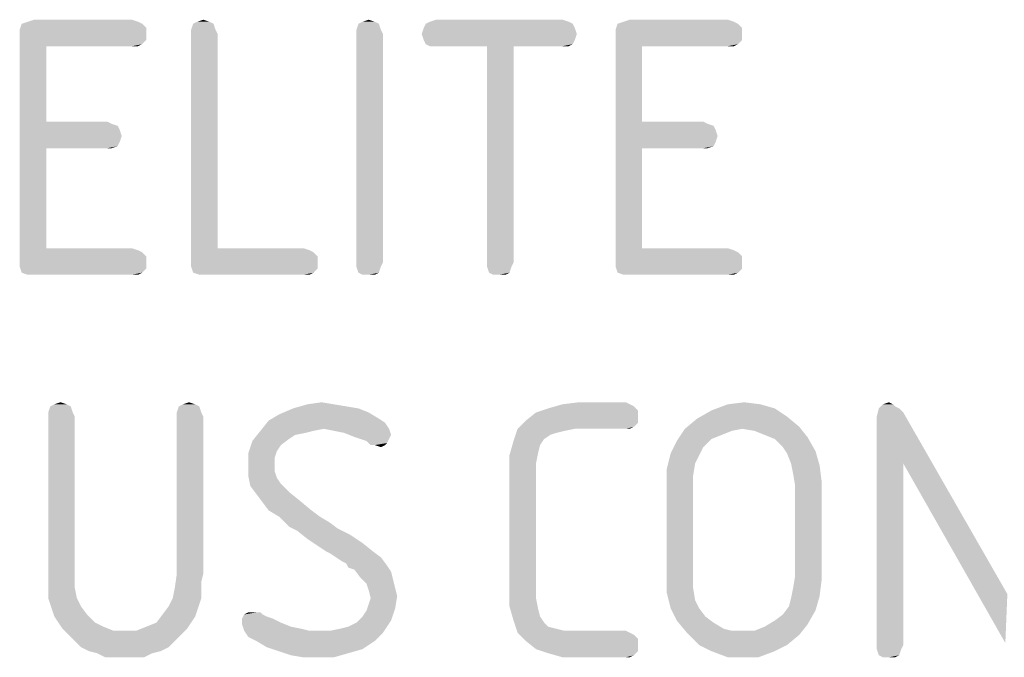
# Model space of a CAD drawing. Units: millimetres. Extents: x 0 to 594, y 0 to 420.
# Drawn here: x 536 to 550, y 118 to 127 of the extents above; entities that cross this region are included whole.
import ezdxf

# ---------------------------------------------------------------- set-up
doc = ezdxf.new("R2010")
doc.units = ezdxf.units.MM
doc.header["$LTSCALE"] = 32.67
doc.layers.get('0').update_dxf_attribs({"linetype": 'CONTINUOUS'})

msp = doc.modelspace()

# ---------------------------------------------------------------- linework, layer by layer
at = {"color": 5, "linetype": 'CONTINUOUS'}
for points in [[(537.948, 126.8661), (538.004, 126.8101), (536.268, 126.7821)], [(537.948, 126.8661), (536.268, 126.7821), (536.296, 126.8661)], [(537.892, 126.8941), (536.296, 126.8661), (536.38, 126.8941)], [(536.296, 126.8661), (537.892, 126.8941), (537.948, 126.8661)], [(537.808, 126.9221), (536.38, 126.8941), (536.464, 126.9221)], [(536.38, 126.8941), (537.808, 126.9221), (537.892, 126.8941)], [(538.928, 126.8661), (538.62, 126.7821), (538.648, 126.8661)], [(538.62, 126.7821), (538.928, 126.8661), (538.956, 126.7821)], [(538.872, 126.8941), (538.648, 126.8661), (538.704, 126.8941)], [(538.648, 126.8661), (538.872, 126.8941), (538.928, 126.8661)], [(538.704, 126.8941), (538.788, 126.9221), (538.872, 126.8941)], [(541.196, 126.8661), (540.888, 126.7821), (540.916, 126.8661)], [(540.888, 126.7821), (541.196, 126.8661), (541.224, 126.7821)], [(541.14, 126.8941), (540.916, 126.8661), (540.972, 126.8941)], [(540.916, 126.8661), (541.14, 126.8941), (541.196, 126.8661)], [(540.972, 126.8941), (541.056, 126.9221), (541.14, 126.8941)], [(543.856, 126.8661), (541.812, 126.8101), (541.84, 126.8661)], [(541.812, 126.8101), (543.856, 126.8661), (543.884, 126.8101)], [(543.8, 126.8941), (541.84, 126.8661), (541.896, 126.8941)], [(541.84, 126.8661), (543.8, 126.8941), (543.856, 126.8661)], [(543.716, 126.9221), (541.896, 126.8941), (541.98, 126.9221)], [(541.896, 126.8941), (543.716, 126.9221), (543.8, 126.8941)], [(546.124, 126.8661), (546.18, 126.8101), (544.444, 126.7821)], [(546.124, 126.8661), (544.444, 126.7821), (544.472, 126.8661)], [(546.068, 126.8941), (544.472, 126.8661), (544.556, 126.8941)], [(544.472, 126.8661), (546.068, 126.8941), (546.124, 126.8661)], [(545.984, 126.9221), (544.556, 126.8941), (544.64, 126.9221)], [(544.556, 126.8941), (545.984, 126.9221), (546.068, 126.8941)], [(536.268, 126.7821), (538.004, 126.8101), (538.004, 126.7261)], [(538.004, 126.7261), (536.268, 126.6981), (536.268, 126.7821)], [(536.268, 126.6981), (538.004, 126.7261), (538.004, 126.6421)], [(538.956, 126.7821), (538.62, 126.7261), (538.62, 126.7821)], [(538.62, 126.7261), (538.956, 126.7821), (538.984, 126.7261)], [(538.984, 126.7261), (538.984, 123.7861), (538.62, 123.6181)], [(538.984, 126.7261), (538.62, 123.6181), (538.62, 126.7261)], [(541.224, 126.7821), (540.888, 126.7261), (540.888, 126.7821)], [(540.888, 126.7261), (541.224, 126.7821), (541.252, 126.7261)], [(541.252, 126.7261), (540.888, 123.5901), (540.888, 126.7261)], [(540.888, 123.5901), (541.252, 126.7261), (541.252, 123.5901)], [(543.884, 126.8101), (541.784, 126.7261), (541.812, 126.8101)], [(541.784, 126.7261), (543.884, 126.8101), (543.912, 126.7261)], [(543.912, 126.7261), (541.812, 126.6421), (541.784, 126.7261)], [(541.812, 126.6421), (543.912, 126.7261), (543.884, 126.6421)], [(544.444, 126.7821), (546.18, 126.8101), (546.18, 126.7261)], [(546.18, 126.7261), (544.444, 126.6981), (544.444, 126.7821)], [(544.444, 126.6981), (546.18, 126.7261), (546.18, 126.6421)], [(536.268, 126.6981), (538.004, 126.6421), (536.632, 126.5581)], [(536.632, 126.5581), (536.268, 123.6181), (536.268, 126.6981)], [(538.004, 126.6421), (537.948, 126.5861), (536.632, 126.5581)], [(543.884, 126.6421), (541.84, 126.5861), (541.812, 126.6421)], [(541.84, 126.5861), (543.884, 126.6421), (543.856, 126.5861)], [(544.444, 126.6981), (546.18, 126.6421), (544.808, 126.5581)], [(544.808, 126.5581), (544.444, 123.6181), (544.444, 126.6981)], [(546.18, 126.6421), (546.124, 126.5861), (544.808, 126.5581)], [(536.632, 126.5581), (536.632, 125.5221), (536.268, 123.6181)], [(537.808, 126.5581), (536.632, 126.5581), (537.948, 126.5861)], [(537.808, 126.5581), (537.948, 126.5861), (537.892, 126.5581)], [(543.856, 126.5861), (541.896, 126.5581), (541.84, 126.5861)], [(541.98, 126.5581), (541.896, 126.5581), (543.856, 126.5861)], [(542.68, 126.5581), (541.98, 126.5581), (543.856, 126.5861)], [(543.044, 126.5581), (542.68, 126.5581), (543.856, 126.5861)], [(543.044, 126.5581), (542.68, 123.5901), (542.68, 126.5581)], [(542.68, 123.5901), (543.044, 126.5581), (543.044, 123.5901)], [(543.716, 126.5581), (543.044, 126.5581), (543.856, 126.5861)], [(543.716, 126.5581), (543.856, 126.5861), (543.8, 126.5581)], [(544.808, 126.5581), (544.808, 125.5221), (544.444, 123.6181)], [(545.984, 126.5581), (544.808, 126.5581), (546.124, 126.5861)], [(545.984, 126.5581), (546.124, 126.5861), (546.068, 126.5581)], [(536.632, 125.5221), (536.632, 125.1581), (536.268, 123.6181)], [(537.472, 125.5221), (537.528, 125.4941), (536.632, 125.1581)], [(536.632, 125.5221), (537.472, 125.5221), (536.632, 125.1581)], [(544.808, 125.5221), (544.808, 125.1581), (544.444, 123.6181)], [(545.648, 125.5221), (545.704, 125.4941), (544.808, 125.1581)], [(544.808, 125.5221), (545.648, 125.5221), (544.808, 125.1581)], [(537.528, 125.4941), (537.612, 125.4661), (536.632, 125.1581)], [(537.612, 125.4661), (537.64, 125.4101), (536.632, 125.1581)], [(537.64, 125.4101), (537.668, 125.3261), (536.632, 125.1581)], [(545.704, 125.4941), (545.788, 125.4661), (544.808, 125.1581)], [(545.788, 125.4661), (545.816, 125.4101), (544.808, 125.1581)], [(545.816, 125.4101), (545.844, 125.3261), (544.808, 125.1581)], [(537.668, 125.3261), (537.64, 125.2421), (536.632, 125.1581)], [(537.64, 125.2421), (537.612, 125.1861), (536.632, 125.1581)], [(545.844, 125.3261), (545.816, 125.2421), (544.808, 125.1581)], [(545.816, 125.2421), (545.788, 125.1861), (544.808, 125.1581)], [(536.632, 125.1581), (536.632, 123.7861), (536.268, 123.6181)], [(537.472, 125.1581), (536.632, 125.1581), (537.612, 125.1861)], [(537.472, 125.1581), (537.612, 125.1861), (537.528, 125.1581)], [(544.808, 125.1581), (544.808, 123.7861), (544.444, 123.6181)], [(545.648, 125.1581), (544.808, 125.1581), (545.788, 125.1861)], [(545.648, 125.1581), (545.788, 125.1861), (545.704, 125.1581)], [(537.808, 123.7861), (537.892, 123.7581), (536.268, 123.6181)], [(536.632, 123.7861), (537.808, 123.7861), (536.268, 123.6181)], [(537.892, 123.7581), (537.948, 123.7301), (536.268, 123.6181)], [(540.16, 123.7861), (540.244, 123.7581), (538.62, 123.6181)], [(538.984, 123.7861), (540.16, 123.7861), (538.62, 123.6181)], [(540.244, 123.7581), (540.3, 123.7301), (538.62, 123.6181)], [(545.984, 123.7861), (546.068, 123.7581), (544.444, 123.6181)], [(544.808, 123.7861), (545.984, 123.7861), (544.444, 123.6181)], [(546.068, 123.7581), (546.124, 123.7301), (544.444, 123.6181)], [(537.948, 123.7301), (538.004, 123.6741), (536.268, 123.6181)], [(536.268, 123.6181), (538.004, 123.6741), (538.004, 123.5901)], [(538.004, 123.5901), (536.268, 123.5341), (536.268, 123.6181)], [(540.3, 123.7301), (540.356, 123.6741), (538.62, 123.6181)], [(538.62, 123.6181), (540.356, 123.6741), (540.356, 123.5901)], [(540.356, 123.5901), (538.62, 123.5341), (538.62, 123.6181)], [(546.124, 123.7301), (546.18, 123.6741), (544.444, 123.6181)], [(544.444, 123.6181), (546.18, 123.6741), (546.18, 123.5901)], [(546.18, 123.5901), (544.444, 123.5341), (544.444, 123.6181)], [(536.268, 123.5341), (538.004, 123.5901), (538.004, 123.5061)], [(538.004, 123.5061), (536.296, 123.4501), (536.268, 123.5341)], [(536.296, 123.4501), (538.004, 123.5061), (537.948, 123.4501)], [(538.62, 123.5341), (540.356, 123.5901), (540.356, 123.5061)], [(540.356, 123.5061), (538.648, 123.4501), (538.62, 123.5341)], [(538.648, 123.4501), (540.356, 123.5061), (540.3, 123.4501)], [(541.252, 123.5901), (540.888, 123.5341), (540.888, 123.5901)], [(540.888, 123.5341), (541.252, 123.5901), (541.224, 123.5341)], [(541.224, 123.5341), (540.916, 123.4501), (540.888, 123.5341)], [(540.916, 123.4501), (541.224, 123.5341), (541.196, 123.4501)], [(543.044, 123.5901), (542.68, 123.5341), (542.68, 123.5901)], [(542.68, 123.5341), (543.044, 123.5901), (543.016, 123.5341)], [(543.016, 123.5341), (542.708, 123.4501), (542.68, 123.5341)], [(542.708, 123.4501), (543.016, 123.5341), (542.988, 123.4501)], [(544.444, 123.5341), (546.18, 123.5901), (546.18, 123.5061)], [(546.18, 123.5061), (544.472, 123.4501), (544.444, 123.5341)], [(544.472, 123.4501), (546.18, 123.5061), (546.124, 123.4501)], [(537.948, 123.4501), (536.38, 123.4221), (536.296, 123.4501)], [(536.464, 123.4221), (536.38, 123.4221), (537.948, 123.4501)], [(537.808, 123.4221), (536.464, 123.4221), (537.948, 123.4501)], [(537.808, 123.4221), (537.948, 123.4501), (537.892, 123.4221)], [(540.3, 123.4501), (538.732, 123.4221), (538.648, 123.4501)], [(538.816, 123.4221), (538.732, 123.4221), (540.3, 123.4501)], [(540.16, 123.4221), (538.816, 123.4221), (540.3, 123.4501)], [(540.16, 123.4221), (540.3, 123.4501), (540.244, 123.4221)], [(541.196, 123.4501), (540.972, 123.4221), (540.916, 123.4501)], [(541.056, 123.4221), (540.972, 123.4221), (541.196, 123.4501)], [(541.056, 123.4221), (541.196, 123.4501), (541.14, 123.4221)], [(542.988, 123.4501), (542.764, 123.4221), (542.708, 123.4501)], [(542.848, 123.4221), (542.764, 123.4221), (542.988, 123.4501)], [(542.848, 123.4221), (542.988, 123.4501), (542.932, 123.4221)], [(546.124, 123.4501), (544.556, 123.4221), (544.472, 123.4501)], [(544.64, 123.4221), (544.556, 123.4221), (546.124, 123.4501)], [(545.984, 123.4221), (544.64, 123.4221), (546.124, 123.4501)], [(545.984, 123.4221), (546.124, 123.4501), (546.068, 123.4221)], [(536.968, 121.6161), (536.66, 121.5321), (536.688, 121.6161)], [(536.66, 121.5321), (536.968, 121.6161), (536.996, 121.5321)], [(536.912, 121.6441), (536.688, 121.6161), (536.744, 121.6441)], [(536.688, 121.6161), (536.912, 121.6441), (536.968, 121.6161)], [(536.744, 121.6441), (536.828, 121.6721), (536.912, 121.6441)], [(538.732, 121.6161), (538.424, 121.5321), (538.452, 121.6161)], [(538.424, 121.5321), (538.732, 121.6161), (538.76, 121.5321)], [(538.676, 121.6441), (538.452, 121.6161), (538.508, 121.6441)], [(538.452, 121.6161), (538.676, 121.6441), (538.732, 121.6161)], [(538.508, 121.6441), (538.592, 121.6721), (538.676, 121.6441)], [(540.58, 121.6441), (540.748, 121.6161), (540.02, 121.5881)], [(540.58, 121.6441), (540.02, 121.5881), (540.216, 121.6441)], [(540.02, 121.5881), (540.748, 121.6161), (540.916, 121.5881)], [(540.216, 121.6441), (540.412, 121.6721), (540.58, 121.6441)], [(544.64, 121.6441), (544.696, 121.6161), (543.52, 121.5881)], [(544.64, 121.6441), (543.52, 121.5881), (543.716, 121.6441)], [(543.52, 121.5881), (544.696, 121.6161), (544.752, 121.5601)], [(544.584, 121.6721), (543.716, 121.6441), (543.94, 121.6721)], [(543.716, 121.6441), (544.584, 121.6721), (544.64, 121.6441)], [(546.432, 121.6441), (546.628, 121.5881), (545.76, 121.5601)], [(546.432, 121.6441), (545.76, 121.5601), (545.984, 121.6441)], [(545.984, 121.6441), (546.208, 121.6721), (546.432, 121.6441)], [(548.252, 121.6441), (548.28, 121.6161), (548.056, 121.5881)], [(548.252, 121.6441), (548.056, 121.5881), (548.112, 121.6441)], [(548.056, 121.5881), (548.28, 121.6161), (548.336, 121.5881)], [(548.112, 121.6441), (548.196, 121.6721), (548.252, 121.6441)], [(536.996, 121.5321), (536.66, 121.4761), (536.66, 121.5321)], [(536.66, 121.4761), (536.996, 121.5321), (537.024, 121.4761)], [(537.024, 121.4761), (536.66, 119.3201), (536.66, 121.4761)], [(536.66, 119.3201), (537.024, 121.4761), (537.024, 119.3201)], [(538.76, 121.5321), (538.424, 121.4761), (538.424, 121.5321)], [(538.424, 121.4761), (538.76, 121.5321), (538.788, 121.4761)], [(538.788, 121.4761), (538.424, 119.3201), (538.424, 121.4761)], [(538.424, 119.3201), (538.788, 121.4761), (538.788, 119.3201)], [(541.196, 121.4481), (539.684, 121.4201), (539.824, 121.5041)], [(540.916, 121.5881), (541.056, 121.5321), (539.824, 121.5041)], [(540.916, 121.5881), (539.824, 121.5041), (540.02, 121.5881)], [(539.824, 121.5041), (541.056, 121.5321), (541.196, 121.4481)], [(544.752, 121.4761), (543.212, 121.4201), (543.352, 121.5321)], [(543.212, 121.4201), (544.752, 121.4761), (544.752, 121.3921)], [(544.752, 121.5601), (543.352, 121.5321), (543.52, 121.5881)], [(543.352, 121.5321), (544.752, 121.5601), (544.752, 121.4761)], [(546.796, 121.4761), (545.564, 121.4481), (545.76, 121.5601)], [(545.564, 121.4481), (546.796, 121.4761), (546.964, 121.3361)], [(545.76, 121.5601), (546.628, 121.5881), (546.796, 121.4761)], [(548.336, 121.5881), (548.392, 121.5321), (548.028, 121.4761)], [(548.336, 121.5881), (548.028, 121.4761), (548.056, 121.5881)], [(548.028, 121.3361), (548.028, 121.4761), (548.392, 121.5321)], [(548.392, 120.8321), (548.028, 121.3361), (548.392, 121.5321)], [(548.392, 120.8321), (548.392, 121.5321), (549.82, 119.0401)], [(541.28, 121.3921), (539.572, 121.2801), (539.684, 121.4201)], [(541.28, 121.3921), (540.44, 121.3081), (539.572, 121.2801)], [(539.684, 121.4201), (541.196, 121.4481), (541.28, 121.3921)], [(540.44, 121.3081), (541.28, 121.3921), (541.336, 121.3081)], [(544.752, 121.3921), (543.1, 121.3081), (543.212, 121.4201)], [(544.752, 121.3921), (544.696, 121.3361), (543.1, 121.3081)], [(543.884, 121.3081), (543.1, 121.3081), (544.696, 121.3361)], [(544.584, 121.3081), (543.884, 121.3081), (544.696, 121.3361)], [(544.584, 121.3081), (544.696, 121.3361), (544.64, 121.3081)], [(546.964, 121.3361), (545.396, 121.3081), (545.564, 121.4481)], [(546.18, 121.3081), (545.396, 121.3081), (546.964, 121.3361)], [(546.348, 121.2801), (546.18, 121.3081), (546.964, 121.3361)], [(546.488, 121.2241), (546.348, 121.2801), (546.964, 121.3361)], [(546.488, 121.2241), (546.964, 121.3361), (547.076, 121.1961)], [(548.392, 120.8321), (548.028, 118.3401), (548.028, 121.3361)], [(540.3, 121.2801), (540.188, 121.2521), (539.46, 121.1401)], [(540.3, 121.2801), (539.46, 121.1401), (539.572, 121.2801)], [(540.188, 121.2521), (540.048, 121.2241), (539.46, 121.1401)], [(540.048, 121.2241), (539.964, 121.1681), (539.46, 121.1401)], [(539.572, 121.2801), (540.44, 121.3081), (540.3, 121.2801)], [(541.336, 121.3081), (540.58, 121.2801), (540.44, 121.3081)], [(540.72, 121.2521), (540.58, 121.2801), (541.336, 121.3081)], [(540.72, 121.2521), (541.336, 121.3081), (541.364, 121.2241)], [(541.364, 121.2241), (540.86, 121.1961), (540.72, 121.2521)], [(540.86, 121.1961), (541.364, 121.2241), (541.336, 121.1681)], [(541.336, 121.1681), (541.028, 121.1401), (540.86, 121.1961)], [(543.744, 121.2801), (543.044, 121.1401), (543.1, 121.3081)], [(543.744, 121.2801), (543.632, 121.2521), (543.044, 121.1401)], [(543.632, 121.2521), (543.548, 121.2241), (543.044, 121.1401)], [(543.548, 121.2241), (543.464, 121.1681), (543.044, 121.1401)], [(543.1, 121.3081), (543.884, 121.3081), (543.744, 121.2801)], [(546.18, 121.3081), (546.04, 121.2801), (545.284, 121.1401)], [(546.18, 121.3081), (545.284, 121.1401), (545.396, 121.3081)], [(546.04, 121.2801), (545.9, 121.2241), (545.284, 121.1401)], [(545.9, 121.2241), (545.76, 121.1681), (545.284, 121.1401)], [(547.076, 121.1961), (546.628, 121.1681), (546.488, 121.2241)], [(546.74, 121.0561), (546.628, 121.1681), (547.076, 121.1961)], [(546.74, 121.0561), (547.076, 121.1961), (547.188, 121.0001)], [(539.852, 121.0841), (539.404, 120.9721), (539.46, 121.1401)], [(539.852, 121.0841), (539.796, 121.0001), (539.404, 120.9721)], [(539.46, 121.1401), (539.964, 121.1681), (539.852, 121.0841)], [(541.028, 121.1401), (541.336, 121.1681), (541.308, 121.1121)], [(541.308, 121.1121), (541.084, 121.0841), (541.028, 121.1401)], [(541.14, 121.0841), (541.084, 121.0841), (541.308, 121.1121)], [(541.14, 121.0841), (541.308, 121.1121), (541.28, 121.0841)], [(541.28, 121.0841), (541.224, 121.0561), (541.14, 121.0841)], [(543.408, 121.0841), (542.988, 120.9441), (543.044, 121.1401)], [(543.408, 121.0841), (543.38, 120.9721), (542.988, 120.9441)], [(543.044, 121.1401), (543.464, 121.1681), (543.408, 121.0841)], [(545.648, 121.0561), (545.2, 120.9721), (545.284, 121.1401)], [(545.2, 120.9721), (545.648, 121.0561), (545.592, 120.9441)], [(545.284, 121.1401), (545.76, 121.1681), (545.648, 121.0561)], [(547.188, 121.0001), (546.796, 120.9721), (546.74, 121.0561)], [(539.404, 120.9721), (539.796, 121.0001), (539.768, 120.9161)], [(539.768, 120.9161), (539.404, 120.8041), (539.404, 120.9721)], [(539.404, 120.8041), (539.768, 120.9161), (539.768, 120.8041)], [(542.988, 120.9441), (543.38, 120.9721), (543.352, 120.8321)], [(543.352, 120.8321), (542.988, 120.7481), (542.988, 120.9441)], [(545.592, 120.9441), (545.144, 120.7481), (545.2, 120.9721)], [(545.592, 120.9441), (545.536, 120.8321), (545.144, 120.7481)], [(546.852, 120.8321), (546.796, 120.9721), (547.188, 121.0001)], [(546.852, 120.8321), (547.188, 121.0001), (547.244, 120.8041)], [(539.768, 120.8041), (539.768, 120.7201), (539.404, 120.6641)], [(539.768, 120.8041), (539.404, 120.6641), (539.404, 120.8041)], [(542.988, 120.7481), (543.352, 120.8321), (543.352, 120.6641)], [(545.144, 120.7481), (545.536, 120.8321), (545.508, 120.6641)], [(547.244, 120.8041), (546.88, 120.6921), (546.852, 120.8321)], [(546.88, 120.6921), (547.244, 120.8041), (547.272, 120.5801)], [(548.028, 118.3401), (548.392, 120.8321), (548.392, 118.3401)], [(549.82, 119.0401), (549.792, 118.3681), (548.392, 120.8321)], [(539.404, 120.6641), (539.768, 120.7201), (539.796, 120.6361)], [(539.796, 120.6361), (539.432, 120.5241), (539.404, 120.6641)], [(543.352, 120.6641), (542.988, 119.0681), (542.988, 120.7481)], [(543.352, 120.6641), (543.352, 119.1521), (542.988, 119.0681)], [(545.508, 120.6641), (545.144, 120.4961), (545.144, 120.7481)], [(545.144, 120.4961), (545.508, 120.6641), (545.508, 120.4961)], [(547.272, 120.5801), (546.908, 120.5241), (546.88, 120.6921)], [(539.796, 120.6361), (539.852, 120.5521), (539.432, 120.5241)], [(539.432, 120.5241), (539.852, 120.5521), (539.964, 120.4401)], [(539.964, 120.4401), (539.516, 120.4121), (539.432, 120.5241)], [(546.908, 119.2921), (546.908, 120.5241), (547.272, 120.5801)], [(546.908, 119.2921), (547.272, 120.5801), (547.272, 119.2361)], [(539.516, 120.4121), (539.964, 120.4401), (540.104, 120.3281)], [(540.104, 120.3281), (539.6, 120.3001), (539.516, 120.4121)], [(545.508, 120.4961), (545.144, 119.3201), (545.144, 120.4961)], [(545.144, 119.3201), (545.508, 120.4961), (545.508, 119.3201)], [(539.684, 120.1881), (539.6, 120.3001), (540.104, 120.3281)], [(539.684, 120.1881), (540.104, 120.3281), (540.272, 120.1881)], [(540.272, 120.1881), (539.824, 120.1041), (539.684, 120.1881)], [(539.824, 120.1041), (540.272, 120.1881), (540.384, 120.1041)], [(540.384, 120.1041), (539.88, 120.0481), (539.824, 120.1041)], [(539.88, 120.0481), (540.384, 120.1041), (540.524, 120.0201)], [(540.524, 120.0201), (539.964, 119.9641), (539.88, 120.0481)], [(539.964, 119.9641), (540.524, 120.0201), (540.636, 119.9361)], [(540.636, 119.9361), (540.076, 119.9081), (539.964, 119.9641)], [(540.076, 119.9081), (540.636, 119.9361), (540.804, 119.8521)], [(540.804, 119.8521), (540.216, 119.7961), (540.076, 119.9081)], [(540.3, 119.7401), (540.216, 119.7961), (540.804, 119.8521)], [(540.3, 119.7401), (540.804, 119.8521), (540.972, 119.7401)], [(540.972, 119.7401), (540.384, 119.6841), (540.3, 119.7401)], [(540.468, 119.6281), (540.384, 119.6841), (540.972, 119.7401)], [(540.468, 119.6281), (540.972, 119.7401), (541.112, 119.6281)], [(541.112, 119.6281), (540.524, 119.6001), (540.468, 119.6281)], [(540.608, 119.5441), (540.524, 119.6001), (541.112, 119.6281)], [(540.608, 119.5441), (541.112, 119.6281), (541.224, 119.5441)], [(541.224, 119.5441), (540.692, 119.4881), (540.608, 119.5441)], [(540.748, 119.4601), (540.692, 119.4881), (541.224, 119.5441)], [(540.748, 119.4601), (541.224, 119.5441), (541.308, 119.4321)], [(541.308, 119.4321), (540.776, 119.4041), (540.748, 119.4601)], [(540.86, 119.3761), (540.776, 119.4041), (541.308, 119.4321)], [(540.86, 119.3761), (541.308, 119.4321), (541.364, 119.3481)], [(537.024, 119.3201), (536.66, 119.2081), (536.66, 119.3201)], [(536.66, 119.2081), (537.024, 119.3201), (537.024, 119.1241)], [(538.788, 119.3201), (538.76, 119.2081), (538.396, 119.1241)], [(538.788, 119.3201), (538.396, 119.1241), (538.424, 119.3201)], [(541.364, 119.3481), (540.944, 119.2641), (540.86, 119.3761)], [(540.944, 119.2641), (541.364, 119.3481), (541.392, 119.2361)], [(545.508, 119.3201), (545.144, 119.1801), (545.144, 119.3201)], [(545.144, 119.1801), (545.508, 119.3201), (545.508, 119.1241)], [(537.024, 119.1241), (536.66, 119.0961), (536.66, 119.2081)], [(538.396, 119.1241), (538.76, 119.2081), (538.76, 119.0961)], [(541.392, 119.2361), (541.028, 119.1801), (540.944, 119.2641)], [(541.028, 119.1801), (541.392, 119.2361), (541.42, 119.1241)], [(541.42, 119.1241), (541.056, 119.0961), (541.028, 119.1801)], [(545.508, 119.1241), (545.144, 119.0681), (545.144, 119.1801)], [(547.272, 119.2361), (546.88, 119.1241), (546.908, 119.2921)], [(546.88, 119.1241), (547.272, 119.2361), (547.244, 119.0121)], [(536.66, 118.9841), (536.66, 119.0961), (537.024, 119.1241)], [(536.66, 118.9841), (537.024, 119.1241), (537.052, 118.9841)], [(538.76, 119.0961), (538.368, 118.9841), (538.396, 119.1241)], [(538.368, 118.9841), (538.76, 119.0961), (538.76, 118.9841)], [(541.056, 119.0961), (541.42, 119.1241), (541.448, 119.0121)], [(541.448, 119.0121), (541.084, 118.9841), (541.056, 119.0961)], [(542.988, 119.0681), (543.352, 119.1521), (543.352, 118.9841)], [(543.352, 118.9841), (542.988, 118.8721), (542.988, 119.0681)], [(545.172, 118.9561), (545.144, 119.0681), (545.508, 119.1241)], [(545.172, 118.9561), (545.508, 119.1241), (545.536, 118.9561)], [(547.244, 119.0121), (546.852, 118.9841), (546.88, 119.1241)], [(537.052, 118.9841), (536.688, 118.9001), (536.66, 118.9841)], [(536.688, 118.9001), (537.052, 118.9841), (537.108, 118.8721)], [(537.108, 118.8721), (536.744, 118.7321), (536.688, 118.9001)], [(538.228, 118.7601), (538.312, 118.8721), (538.732, 118.9001)], [(538.228, 118.7601), (538.732, 118.9001), (538.676, 118.7321)], [(538.76, 118.9841), (538.732, 118.9001), (538.312, 118.8721)], [(538.76, 118.9841), (538.312, 118.8721), (538.368, 118.9841)], [(541.42, 118.8441), (541.028, 118.8161), (541.056, 118.9001)], [(541.056, 118.9001), (541.084, 118.9841), (541.448, 119.0121)], [(541.056, 118.9001), (541.448, 119.0121), (541.42, 118.8441)], [(542.988, 118.8721), (543.352, 118.9841), (543.38, 118.8441)], [(545.536, 118.9561), (545.2, 118.8441), (545.172, 118.9561)], [(545.2, 118.8441), (545.536, 118.9561), (545.592, 118.8441)], [(546.824, 118.8721), (546.852, 118.9841), (547.244, 119.0121)], [(546.824, 118.8721), (547.244, 119.0121), (547.188, 118.8161)], [(537.108, 118.8721), (537.192, 118.7601), (536.744, 118.7321)], [(536.744, 118.7321), (537.192, 118.7601), (537.304, 118.6481)], [(538.676, 118.7321), (538.144, 118.6481), (538.228, 118.7601)], [(539.6, 118.7601), (539.656, 118.7321), (539.32, 118.7041)], [(539.6, 118.7601), (539.32, 118.7041), (539.348, 118.7601)], [(539.516, 118.7881), (539.572, 118.7881), (539.348, 118.7601)], [(539.46, 118.7881), (539.516, 118.7881), (539.348, 118.7601)], [(539.46, 118.7881), (539.348, 118.7601), (539.404, 118.7881)], [(539.348, 118.7601), (539.572, 118.7881), (539.6, 118.7601)], [(540.972, 118.7321), (541.028, 118.8161), (541.42, 118.8441)], [(540.972, 118.7321), (541.42, 118.8441), (541.364, 118.6761)], [(543.38, 118.8441), (543.044, 118.6761), (542.988, 118.8721)], [(543.38, 118.8441), (543.408, 118.7321), (543.044, 118.6761)], [(545.592, 118.8441), (545.284, 118.6761), (545.2, 118.8441)], [(545.592, 118.8441), (545.676, 118.7321), (545.284, 118.6761)], [(546.628, 118.6761), (546.74, 118.7601), (547.188, 118.8161)], [(546.628, 118.6761), (547.188, 118.8161), (547.076, 118.6201)], [(547.188, 118.8161), (546.74, 118.7601), (546.824, 118.8721)], [(537.304, 118.6481), (536.856, 118.5641), (536.744, 118.7321)], [(537.304, 118.6481), (537.416, 118.5921), (536.856, 118.5641)], [(538.004, 118.5921), (538.144, 118.6481), (538.676, 118.7321)], [(538.004, 118.5921), (538.676, 118.7321), (538.564, 118.5641)], [(539.32, 118.7041), (539.656, 118.7321), (539.74, 118.7041)], [(539.74, 118.7041), (539.852, 118.6481), (539.32, 118.6201)], [(539.74, 118.7041), (539.32, 118.6201), (539.32, 118.7041)], [(539.32, 118.6201), (539.852, 118.6481), (539.992, 118.5921)], [(539.992, 118.5921), (539.348, 118.5361), (539.32, 118.6201)], [(540.524, 118.5361), (540.664, 118.5641), (541.364, 118.6761)], [(540.524, 118.5361), (541.364, 118.6761), (541.252, 118.5081)], [(540.664, 118.5641), (540.776, 118.5921), (541.364, 118.6761)], [(540.776, 118.5921), (540.888, 118.6481), (541.364, 118.6761)], [(541.364, 118.6761), (540.888, 118.6481), (540.972, 118.7321)], [(543.044, 118.6761), (543.408, 118.7321), (543.464, 118.6481)], [(543.464, 118.6481), (543.1, 118.5081), (543.044, 118.6761)], [(543.464, 118.6481), (543.52, 118.5921), (543.1, 118.5081)], [(545.284, 118.6761), (545.676, 118.7321), (545.788, 118.6481)], [(545.788, 118.6481), (545.424, 118.5081), (545.284, 118.6761)], [(545.788, 118.6481), (545.928, 118.5641), (545.424, 118.5081)], [(546.348, 118.5361), (546.488, 118.5921), (547.076, 118.6201)], [(546.348, 118.5361), (547.076, 118.6201), (546.964, 118.4801)], [(547.076, 118.6201), (546.488, 118.5921), (546.628, 118.6761)], [(536.856, 118.5641), (537.416, 118.5921), (537.556, 118.5361)], [(537.556, 118.5361), (536.94, 118.4801), (536.856, 118.5641)], [(536.94, 118.4801), (537.864, 118.5361), (538.564, 118.5641)], [(536.94, 118.4801), (538.564, 118.5641), (538.48, 118.4801)], [(537.724, 118.5361), (537.864, 118.5361), (536.94, 118.4801)], [(537.556, 118.5361), (537.724, 118.5361), (536.94, 118.4801)], [(538.564, 118.5641), (537.864, 118.5361), (538.004, 118.5921)], [(539.992, 118.5921), (540.132, 118.5641), (539.348, 118.5361)], [(539.348, 118.5361), (540.132, 118.5641), (540.244, 118.5361)], [(540.244, 118.5361), (539.404, 118.4521), (539.348, 118.5361)], [(540.524, 118.5361), (541.252, 118.5081), (539.404, 118.4521)], [(540.384, 118.5361), (540.524, 118.5361), (539.404, 118.4521)], [(540.244, 118.5361), (540.384, 118.5361), (539.404, 118.4521)], [(539.516, 118.3961), (539.404, 118.4521), (541.252, 118.5081)], [(539.516, 118.3961), (541.252, 118.5081), (541.14, 118.3961)], [(543.52, 118.5921), (543.632, 118.5641), (543.1, 118.5081)], [(543.632, 118.5641), (543.744, 118.5361), (543.1, 118.5081)], [(543.884, 118.5361), (544.584, 118.5361), (543.1, 118.5081)], [(543.744, 118.5361), (543.884, 118.5361), (543.1, 118.5081)], [(543.1, 118.5081), (544.584, 118.5361), (544.64, 118.5081)], [(544.64, 118.5081), (543.212, 118.3961), (543.1, 118.5081)], [(544.64, 118.5081), (544.696, 118.4801), (543.212, 118.3961)], [(545.928, 118.5641), (546.04, 118.5361), (545.424, 118.5081)], [(546.208, 118.5361), (546.348, 118.5361), (545.424, 118.5081)], [(546.04, 118.5361), (546.208, 118.5361), (545.424, 118.5081)], [(546.964, 118.4801), (545.424, 118.5081), (546.348, 118.5361)], [(546.964, 118.4801), (545.592, 118.3401), (545.424, 118.5081)], [(538.48, 118.4801), (537.024, 118.3961), (536.94, 118.4801)], [(537.024, 118.3961), (538.48, 118.4801), (538.396, 118.3961)], [(538.396, 118.3961), (537.108, 118.3121), (537.024, 118.3961)], [(537.108, 118.3121), (538.396, 118.3961), (538.312, 118.3121)], [(541.14, 118.3961), (539.656, 118.3121), (539.516, 118.3961)], [(539.656, 118.3121), (541.14, 118.3961), (540.972, 118.2841)], [(544.696, 118.4801), (544.752, 118.4241), (543.212, 118.3961)], [(543.212, 118.3961), (544.752, 118.4241), (544.752, 118.3401)], [(544.752, 118.3401), (543.352, 118.2841), (543.212, 118.3961)], [(545.592, 118.3401), (546.964, 118.4801), (546.796, 118.3401)], [(538.312, 118.3121), (537.22, 118.2561), (537.108, 118.3121)], [(537.22, 118.2561), (538.312, 118.3121), (538.2, 118.2561)], [(538.2, 118.2561), (537.332, 118.2281), (537.22, 118.2561)], [(537.332, 118.2281), (538.2, 118.2561), (538.088, 118.2281)], [(538.088, 118.2281), (537.444, 118.1721), (537.332, 118.2281)], [(537.584, 118.1721), (537.444, 118.1721), (538.088, 118.2281)], [(537.724, 118.1721), (537.584, 118.1721), (538.088, 118.2281)], [(537.836, 118.1721), (537.724, 118.1721), (538.088, 118.2281)], [(537.836, 118.1721), (538.088, 118.2281), (537.976, 118.1721)], [(540.972, 118.2841), (539.824, 118.2561), (539.656, 118.3121)], [(539.824, 118.2561), (540.972, 118.2841), (540.776, 118.2281)], [(540.776, 118.2281), (539.992, 118.2001), (539.824, 118.2561)], [(540.16, 118.1721), (539.992, 118.2001), (540.776, 118.2281)], [(540.356, 118.1721), (540.16, 118.1721), (540.776, 118.2281)], [(540.356, 118.1721), (540.776, 118.2281), (540.58, 118.1721)], [(543.352, 118.2841), (544.752, 118.3401), (544.752, 118.2561)], [(544.752, 118.2561), (543.52, 118.2281), (543.352, 118.2841)], [(543.52, 118.2281), (544.752, 118.2561), (544.696, 118.2001)], [(544.696, 118.2001), (543.716, 118.1721), (543.52, 118.2281)], [(546.796, 118.3401), (545.76, 118.2561), (545.592, 118.3401)], [(545.76, 118.2561), (546.796, 118.3401), (546.628, 118.2561)], [(546.628, 118.2561), (545.984, 118.1721), (545.76, 118.2561)], [(546.208, 118.1721), (545.984, 118.1721), (546.628, 118.2561)], [(546.208, 118.1721), (546.628, 118.2561), (546.404, 118.1721)], [(548.392, 118.3401), (548.028, 118.2841), (548.028, 118.3401)], [(548.028, 118.2841), (548.392, 118.3401), (548.364, 118.2841)], [(548.364, 118.2841), (548.056, 118.2001), (548.028, 118.2841)], [(548.056, 118.2001), (548.364, 118.2841), (548.336, 118.2001)], [(543.94, 118.1721), (543.716, 118.1721), (544.696, 118.2001)], [(544.584, 118.1721), (543.94, 118.1721), (544.696, 118.2001)], [(544.584, 118.1721), (544.696, 118.2001), (544.64, 118.1721)], [(548.336, 118.2001), (548.112, 118.1721), (548.056, 118.2001)], [(548.196, 118.1721), (548.112, 118.1721), (548.336, 118.2001)], [(548.196, 118.1721), (548.336, 118.2001), (548.28, 118.1721)]]:
    msp.add_solid(points, dxfattribs=at)

doc.saveas('drawing.dxf')
